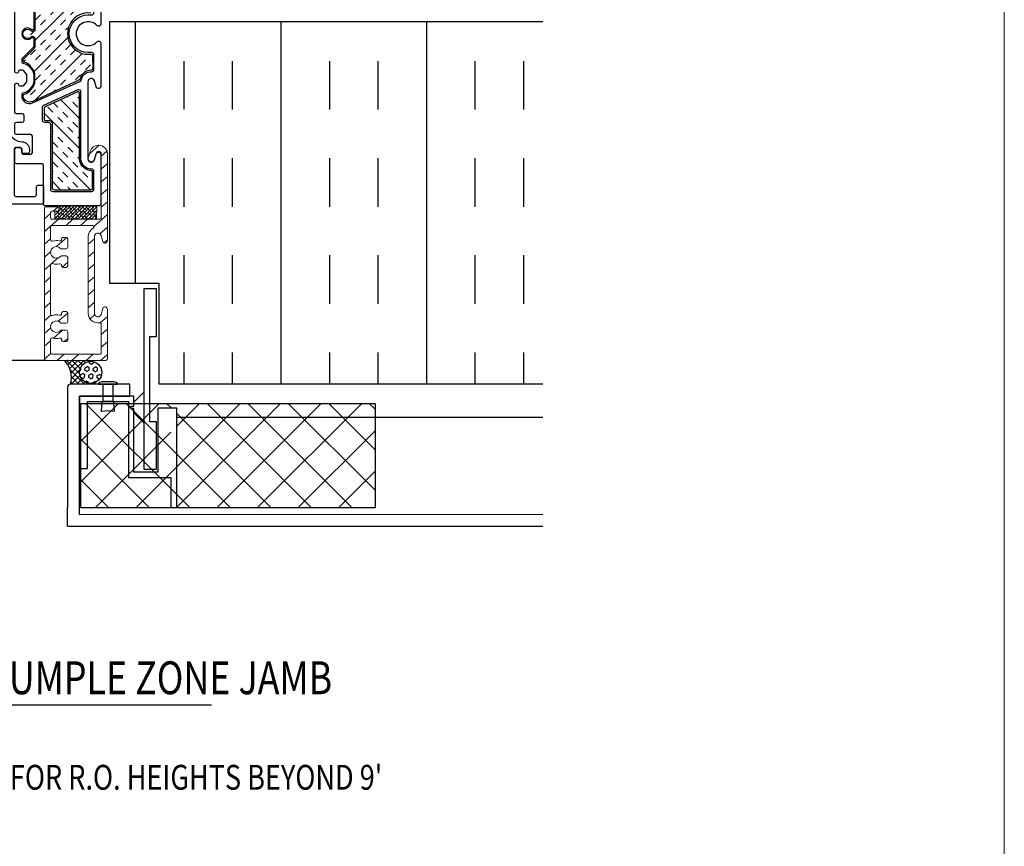
# Model space of a CAD drawing. Units: inches. Extents: x 122 to 738, y -12 to 212.
# Drawn here: x 187 to 199, y 115 to 126 of the extents above; entities that cross this region are included whole.
import ezdxf
from ezdxf.enums import TextEntityAlignment as Align

# ---------------------------------------------------------------- set-up
doc = ezdxf.new("R2010")
doc.units = ezdxf.units.IN
doc.header["$LTSCALE"] = 75
doc.header["$MEASUREMENT"] = 0
doc.layers.get('Defpoints').update_dxf_attribs({"lineweight": 0})
for name, color, linetype, lineweight in [('Aluminum', 2, 'Continuous', 5), ('SEALANT', 1, 'Continuous', 15), ('XE-38624-A-D2B$0$FRAME', 3, 'Continuous', 25), ('XE-38624-A-D2B$0$GLASS STOP', 3, 'Continuous', 25)]:
    doc.layers.add(name, color=color, linetype=linetype, lineweight=lineweight)
for name, color, linetype in [('FRAME', 3, 'Continuous'), ('Text', 3, 'Continuous'), ('XE-38624-A-D2A$0$A-METAL PANELS', 2, 'Continuous'), ('XE-38624-A-D2A$0$A-SEALANT', 1, 'Continuous'), ('XE-38624-A-D2A$0$A-Wall-Insul', 1, 'Continuous'), ('XE-38624-A-D2A$0$HATCH', 11, 'Continuous')]:
    doc.layers.add(name, color=color, linetype=linetype)
doc.layers.add('XE-38624-A-D2A$0$GUIDE', color=213, linetype='Continuous', plot=False)
doc.styles.add('ARCH1', font='swiss.ttf', dxfattribs={"width": 0.8})
doc.styles.add('TEXT', font='swiss.ttf')
doc.styles.add('TEXT1', font='swiss.ttf', dxfattribs={"width": 0.8})

# ---------------------------------------------------------------- blocks, each defined once
blk = doc.blocks.new('CW-F1')
at = {"layer": 'FRAME'}
blk.add_line((-20.75234477595116, 68.96893670793393), (-20.75234477595116, 68.94221174894845), dxfattribs=at)
for points in [[(-21.60985824242066, 68.03393857793428), (-20.6068602483154, 68.03393857793439, -0.8362808928524447), (-20.5910099001014, 67.94682265724383), (-20.67177926936088, 67.92395210774121, 0.8344724997804197), (-20.66072612480846, 67.86393891793414), (-20.01153155684821, 67.86393891793328, 0.4142135623697652), (-19.99153159684778, 67.88393887793318), (-19.99153159684872, 68.59393745793345, 0.4142135623697652), (-20.01153155684915, 68.61393741793368), (-20.51814224443507, 68.61393741793368, -0.4142135623697652), (-20.5381422044355, 68.63393737793358), (-20.5381422044355, 68.96893670793365, 0.4142135623697652), (-20.55814216443594, 68.98893666793388), (-20.73234477595116, 68.98893666793388, 0.4142135623729389), (-20.75234477595116, 68.96893666793389), (-20.75234477595116, 68.91893666793388, 0.4142135623729388), (-20.73234477595116, 68.89893666793388), (-20.68810444078994, 68.89893666793388, -0.4142135623729389), (-20.66810444078993, 68.87893666793389), (-20.66810444078993, 68.78019334141474, -0.4142135623697652), (-20.68810440079037, 68.76019338141451), (-20.90163577595113, 68.76019338141451, -0.4142135623728868), (-20.92163577595113, 68.7801933814145), (-20.92163577595113, 68.96893666793386, 0.4142135623728869), (-20.94163577595113, 68.98893666793386), (-21.06486377595119, 68.98893666793386, 0.4142135623728869), (-21.08486377595119, 68.96893666793386), (-21.08486377595119, 68.88870066793373, -0.4142135623728869), (-21.10486377595119, 68.86870066793374), (-21.17541477595116, 68.86870066793374, -0.4142135623729388), (-21.19541477595116, 68.88870066793373), (-21.19541477595116, 68.96893666793383, 0.4142135623736674), (-21.2154147759512, 68.98893666793384), (-21.57554429087315, 68.98893666793343, 0.4142135623697652), (-21.59554425087356, 68.96893670793354), (-21.59554425087356, 68.9640349501535, 0.3381576066728773), (-21.58081048516542, 68.94474076456122), (-21.57287593014456, 68.94257509096148, -0.3381576066859548), (-21.55814216443548, 68.92328090536914), (-21.55814216443639, 68.88714557584386, -0.2246425869732693), (-21.56545929339819, 68.87168128805386), (-21.608978153202, 68.83598987093926, -0.1734330308040027), (-21.62166098424063, 68.83145419872902), (-21.69935055459945, 68.83145419872902, -0.1734330308040027), (-21.71203338563808, 68.83598987093926), (-21.75555224544192, 68.87168128805398, -0.2246425869732323), (-21.76286937440369, 68.88714557584386), (-21.76286937440369, 68.92328090536914, -0.3381576066851633), (-21.74813560869552, 68.94257509096091), (-21.74020105367467, 68.9447407645611, 0.338157606673644), (-21.72546728796652, 68.9640349501535), (-21.72546728796652, 68.96893670793354, 0.4142135623697652), (-21.74546724796693, 68.98893666793371), (-22.71884430706487, 68.98893666793371, -0.4142135623697652), (-22.7388442670653, 69.00893662793366), (-22.73884426706531, 70.07752055528223, 0.9070632135090156), (-22.74484426706581, 70.13893436793397), (-23.18884336706603, 70.13893436793369, 0.4142135623697652), (-23.20884332706643, 70.11893440793379), (-23.20884332706643, 69.00893662793366, -0.4142135623697652), (-23.22884328706692, 68.98893666793343), (-24.47152263684828, 68.98893666793371, 0.4142135623697652), (-24.49152259684868, 68.96893670793365), (-24.49152259684783, 67.88393887793318, 0.4142135623697652), (-24.47152263684734, 67.863938917933), (-23.82232806888717, 67.86393891793414, 0.8344724997803258), (-23.81127492433475, 67.92395210774121), (-23.89204429359421, 67.94682265724383, -0.8362808928524449), (-23.87619394538021, 68.03393857793439), (-23.37469494822071, 68.03393857793428), (-22.87319595122133, 68.03393857793439, -0.8362808928690815), (-22.85734560284536, 67.94682265724451), (-22.93811497210123, 67.9239521077428, 0.8344724997397055), (-22.92706182755219, 67.8639389179334), (-22.36831594279025, 67.86393891793337, 0.6819581775902193), (-22.3479209541671, 67.91593992788815, -2.549695462698941), (-22.13513323952884, 67.91593992788857, 0.6819581775901125), (-22.11473825090533, 67.8639389179334), (-21.55599236614128, 67.8639389179334, 0.834472499739824), (-21.54493922159438, 67.92395210774279), (-21.62570859085019, 67.94682265724451, -0.8362808928690745)], [(-22.85884402706432, 70.01893454793385, 0.414213562373095), (-22.88884402706432, 70.04893454793385), (-23.08884356706648, 70.04893454793385, 0.4142135623729564), (-23.11884350706643, 70.01893460793376), (-23.11884350706643, 69.0189366079337, 0.4142135623730951), (-23.08884356706648, 68.98893666793371), (-22.88884396706428, 68.98893666793371, 0.414213562373095), (-22.85884402706432, 69.0189366079337)], [(-22.5180269168474, 67.95393873793304), (-22.70884432706535, 67.95393873793283, -0.4142135623726096), (-22.7388442670653, 67.98393867793293), (-22.7388442670653, 68.29307377323322), (-22.7388442670653, 68.70893722793367, -0.4142135623730951), (-22.70884432706535, 68.73893716793366), (-22.31080899058705, 68.73893716793366, 0.6567120339917822), (-22.29622332874729, 68.77262131109153, -2.309401076747432), (-22.18683086494872, 68.7726213110917, 0.6567120339916177), (-22.17224520310873, 68.73893716793366), (-22.08423424355306, 68.73893716793366, 0.1989123673795107), (-22.06302108254383, 68.74772394692455), (-21.92059496052559, 68.89015006894259, -0.198912367379481), (-21.89938179951645, 68.89893684793331), (-21.88167995164751, 68.89893684793331, -0.3765069373364719), (-21.85193483584743, 68.87283876467716, 0.1906262445643298), (-21.81262498511668, 68.80209199300025), (-21.76910612531202, 68.76640057588502, 0.1734330308045658), (-21.69935055459945, 68.74145437872902), (-21.62166098424072, 68.74145437872902, 0.1734330308039977), (-21.55190541352764, 68.76640057588537), (-21.50838655372423, 68.80209199299966, 0.1906261493539305), (-21.46907670553634, 68.87283872433169, -0.3765068236162052), (-21.43933153180052, 68.89893684793358), (-21.42704036322523, 68.89893684793358, -0.5453740934651539), (-21.3359919274802, 68.75758249691236), (-21.61749435594577, 68.13780839485831, -0.2372007808124507), (-21.63847097638502, 68.12089182695571, 0.3617300860923843), (-21.74487405538912, 67.98485103396648, -0.4231507056396565), (-21.7748601189266, 67.95393873793282), (-21.96502727684819, 67.95393873793282, -0.414213562373095), (-21.99502727684819, 67.98393873793282), (-21.99502727684819, 68.03071186315424, 0.999999999999971), (-22.48802691684743, 68.03071186315425), (-22.48802691684743, 67.98393873793304, -0.414213562372761)]]:
    blk.add_lwpolyline(points, format="xyb", close=True, dxfattribs=at)
for points in [[(-23.87619394538015, 68.12393839793394), (-23.37469494822079, 68.12393839793366), (-22.85884402706452, 68.12393839793394, 0.4142135623729598), (-22.82884408706451, 68.15393833793392), (-22.82884408706451, 68.86893690793379, 0.4142135623730264), (-22.85884402706452, 68.89893684793371), (-24.27402303184778, 68.89893684793417, 0.4142135623731638), (-24.30402297184781, 68.86893690793418), (-24.30402297184781, 67.98393867793281, 0.4142135623736101), (-24.27402303184778, 67.95393873793283), (-24.04119582173635, 67.95393873793329, 0.4231507056641873), (-24.01120975819904, 67.98485103396949, -0.4237789887437662), (-23.87600215620728, 68.12393819358282)], [(-20.60686024831548, 68.12393839793394), (-21.1083592454749, 68.12393839793366), (-21.47837029845449, 68.12393839793387, -0.5453740934649094), (-21.50568482917798, 68.16634470324024), (-21.30197243667984, 68.61485118975979, -0.2941850186678944), (-21.27465790595634, 68.63244488445342), (-21.11486377595119, 68.63244488445342, -0.4142135623730948), (-21.08486377595119, 68.60244488445342), (-21.08486377595119, 68.55393759793418, 0.414213562373097), (-21.05486377595119, 68.52393759793418), (-20.20903122184782, 68.5239375979342, -0.414213562373095), (-20.17903122184782, 68.49393759793419), (-20.17903122184782, 67.98393867793293, -0.4142135623735113), (-20.20903116184783, 67.953938737933), (-20.44185837195926, 67.95393873793329, -0.4231507056641893), (-20.47184443549659, 67.98485103396949, 0.423778988743773), (-20.60705203748836, 68.1239381935828)]]:
    blk.add_lwpolyline(points, format="xyb", dxfattribs=at)
blk = doc.blocks.new('XE-38624-A-D2B$0$CW-GSD1')
at = {"layer": 'XE-38624-A-D2B$0$GLASS STOP'}
for points in [[(-22.01985389196773, 46.49015512000923, -0.4142135623731296), (-22.04985383196773, 46.46015518000924), (-22.14985363196743, 46.46015518000924, 0.414213562373095), (-22.16985359196743, 46.44015522000925), (-22.16985359196787, 46.3901553200093, 0.414213562373147), (-22.14985363196743, 46.3701553600093), (-21.93985405196831, 46.3701553600093, 0.414213562372991), (-21.91985409196787, 46.3901553200093), (-21.919854091967, 47.70396591922484, 0.3838640350356309), (-21.93776352270164, 47.72385635713222), (-23.35794549783846, 47.87312349756695, 0.4452286853057675), (-23.3800360229231, 47.85323309944046), (-23.38003602292267, 47.78783071226399, 0.414213562373095), (-23.36003606292267, 47.767830752264), (-23.31003616292274, 47.767830752264, -0.4142135623731299), (-23.28003622292275, 47.737830812264), (-23.28003622292274, 47.63775066357199, -0.4142135623731296), (-23.31003616292274, 47.60775072357199), (-23.4739356501109, 47.60775072357201, 0.6444453685830545), (-23.48898434496467, 47.57457738750258), (-22.78650052292969, 46.7720878266354, -0.16900497638371), (-22.73723100225149, 46.65022122865369, 0.3998309315003026), (-22.63735276764358, 46.55515461000999), (-22.60396735167812, 46.55515461000999, 0.414213562373147), (-22.58396735167812, 46.57515461000999), (-22.58396735167812, 46.63515461000999, 0.414213562373147), (-22.60396735167812, 46.65515461000999), (-22.64066005966085, 46.65515461000999, -0.414213562373147), (-22.66066005966085, 46.67515461001), (-22.66066005966085, 46.73515461000999, -0.414213562373147), (-22.64066005966085, 46.75515461000999), (-22.04985389196773, 46.75515461001, -0.414213562373095), (-22.01985389196773, 46.72515461000999)], [(-23.19003622292275, 47.73166140102735), (-23.19003622292274, 47.63775066357199, -0.3192797495716979), (-23.27062938877735, 47.52440565154395, 0.5318616416750107), (-23.28335073259587, 47.47630938026483), (-22.73981396262425, 46.85539460590584, 0.2162155327320862), (-22.7172409203436, 46.84515461000999), (-22.03985409196755, 46.84515461001, 0.4142135623728968), (-22.00985409196755, 46.87515461000998), (-22.00985409196706, 47.61392551479505, 0.3838640350356304), (-22.03671823806903, 47.64376117165612), (-23.15690036902472, 47.7614970578884, 0.4452286853085319)]]:
    blk.add_lwpolyline(points, format="xyb", close=True, dxfattribs=at)
blk = doc.blocks.new('DETAIL TAG')
at = {"color": 3}
blk.add_ellipse((0, 0), major_axis=(-0.3339732095331916, 0.3339732095331916), ratio=0.9999999999999869, start_param=3.926990816987248, end_param=10.21017612416683, dxfattribs=at)
at = {"layer": 'Text'}
blk.add_line((0.4723094423368117, 0), (3.986345189708775, 0), dxfattribs=at)
at = {"layer": 'Text', "style": 'ARCH1', "width": 0.8, "flags": 8}
blk.add_attdef('DET', (0.7360889349686666, 0.1395716745752082), '', height=0.43, dxfattribs=at)
at = {"layer": 'Text', "color": 6, "style": 'TEXT1', "width": 0.8, "flags": 8}
blk.add_attdef('DETNUM', text='', height=0.5, dxfattribs=at).set_placement((0.004013629216316872, 2.84290845242944e-17), align=Align.MIDDLE_CENTER)
at = {"layer": 'Text', "style": 'TEXT', "flags": 8}
blk.add_attdef('REF', (0.6646610998284359, -0.4144843378972212), '', height=0.25, dxfattribs=at)
blk = doc.blocks.new('XE-38624-A-D2A$0$A1-MODL')
at = {"color": 251, "true_color": 0x636466}
for points in [[(-0.5388287401574701, -0.462915115538685, 0.388878731852989), (-0.5530919316770451, -0.447349573381004), (-0.6553353359172434, -0.4384044345896854, 0.4400105308919065), (-0.6638287401574701, -0.4461872056685223, -0.09700722886340275), (-0.6638287401574132, -0.6072576762207973, 0.4400105308917605), (-0.6553353359172149, -0.6150404472996343), (-0.5530919316770166, -0.6060953085083227, 0.3888787318534553), (-0.5388287401574416, -0.5905297663506133)], [(-0.3125, -0.6439099409445106, 0.8155903397301166), (-0.2975066794529937, -0.6469874354646663, 0.1380329015875837), (-0.28125, -0.5892224409445248), (-0.28125, -0.464222440944809, 0.1380329015875837), (-0.2975066794529937, -0.4064574464246675, 0.8155903397301166), (-0.3125, -0.4095349409448161)]]:
    blk.add_lwpolyline(points, format="xyb", close=True, dxfattribs=at)
blk.add_lwpolyline([(-0.5388287401574985, -0.4642224409446669), (-0.3125, -0.464222440944809), (-0.3125, -0.5892224409449511), (-0.5388287401574701, -0.5892224409446669)], close=True, dxfattribs=at)
at = {"layer": 'Defpoints', "color": 251, "true_color": 0x636466}
blk.add_point((-0.3125, 0), dxfattribs=at)
at = {"layer": 'XE-38624-A-D2A$0$A-METAL PANELS', "color": 251, "true_color": 0x636466}
blk.add_lwpolyline([(-1.923474409448829, -0.15625), (-0.46875, -0.1562499999999929), (-0.46875, -0.8125000000000071), (-0.3125, -0.8125), (-0.3125, -0.03125, 0.414213562373095), (-0.34375, 0), (-1.923474409448815, 0)], format="xyb", dxfattribs=at)
blk.add_lwpolyline([(-1.412450787401582, -0.1562499999999929), (-1.412450787401582, -0.2578248031496031), (-0.5388287401574985, -0.2578248031496031), (-0.5388287401574985, -0.79562007874015), (-1.529773622047259, -0.79562007874015), (-1.529773622047259, -1.349163385826763), (-1.923474409448829, -1.349163385826763), (-1.923474409448829, -1.427903543307082), (-0.6242618110236151, -1.427903543307082), (-0.6242618110236151, -1.180659448818894), (-1.45969488188976, -1.180659448818894), (-1.45969488188976, -0.8656988188976342), (-0.6309547244094631, -0.8656988188976342), (-0.6309547244094631, -0.8263287401574715), (-0.5994586614173159, -0.8263287401574715), (-0.5994586614173159, -0.8656988188976342), (-0.46875, -0.8656988188976342), (-0.46875, -0.1562499999999929)], close=True, dxfattribs=at)
blk.add_lwpolyline([(-0.684507176496183, -0.8656988188976342), (-0.8188083575985559, -1), (-0.4116050282282515, -1), (-0.545906209330596, -0.8656988188976342)], dxfattribs=at)
at = {"layer": 'XE-38624-A-D2A$0$GUIDE', "color": 251, "true_color": 0x636466}
blk.add_point((0, 0), dxfattribs=at)

msp = doc.modelspace()

# ---------------------------------------------------------------- hatches: boundary and pattern name
h = msp.add_hatch()
h.set_pattern_fill('INSUL', color=8, scale=0.74, angle=404.9999999999999)
h.set_pattern_definition([(44.99999999999999, (232.9112260381507, 102.6192157786684), (-0.1962221317792669, 0.196222131779267), []), (44.99999999999999, (232.8458186608912, 102.6846231559282), (-0.1962221317792669, 0.196222131779267), [0.0925, -0.0925]), (44.99999999999999, (232.7804112836313, 102.7500305331879), (-0.1962221317792669, 0.196222131779267), [0.0925, -0.0925])])
edge = h.paths.add_edge_path()
edge.add_arc((187.4871033868051, 126.0507326898279), 0.2705915080361094, 82.73570894932772, 276.84531746639766, ccw=False)
edge.add_line((187.5213187080342, 126.3191522793039), (187.5286804756988, 126.3191143693498))
edge.add_arc((187.5313087640068, 126.3386564277898), 0.01971801073900626, 622.3400306302351, 710.9472374230919)
edge.add_line((187.5507811645293, 126.3355539182576), (187.5507811645293, 126.5112413940518))
edge.add_arc((187.5296697065442, 126.5096653157576), 0.02117020739266752, 364.2695028204923, 453.4646131282901)
edge.add_line((187.5283903472482, 126.5307968306308), (186.8176809350673, 126.5307968306308))
edge.add_arc((186.8169526045453, 126.5082052503208), 0.02260331759392643, 448.1534794865542, 544.344381447123)
edge.add_line((186.7944142318056, 126.5064930235565), (186.7944142318056, 126.1153930435091))
edge.add_arc((186.7598232459168, 126.1162803378785), 0.03460236402400135, 235.42323486181772, 358.5306265333212, ccw=False)
edge.add_arc((186.6946116151744, 126.0479803705706), 0.06051305195951745, 401.1373969671492, 678.8626030328509)
edge.add_arc((186.7572971551194, 125.9750816860537), 0.03725159288294775, 364.8706090346695, 477.34443453799497, ccw=False)
edge.add_line((186.7944142318056, 125.9782445630027), (186.7944142318056, 125.8910738319014))
edge.add_arc((186.728603710364, 125.8972228340341), 0.06609716302270352, 320.3379301946373, 354.66206980536805, ccw=False)
edge.add_line((186.7794867774544, 125.8550357691548), (186.6451052868397, 125.7206542785402))
edge.add_arc((186.6659958419466, 125.7025891676064), 0.02761817383032285, 499.1483836601038, 538.1052278054373)
edge.add_line((186.6383927687134, 125.7035023345192), (186.638337142283, 125.6938079798589))
edge.add_arc((186.6620623083236, 125.695890016331), 0.0238163468972238, 545.015226431523, 619.5393150731422)
edge.add_arc((186.6367854793452, 125.5589882588686), 0.1153993464695742, 401.8226212485152, 439.53895307802765, ccw=False)
edge.add_line((186.722782547645, 125.6359396292883), (186.7665202544767, 125.5818522329297))
edge.add_arc((186.630676041143, 125.4966140487115), 0.1603720622338125, 363.32772441393524, 392.10704260241823, ccw=False)
edge.add_line((186.7907776913062, 125.505923181868), (186.7907776913062, 125.4273594154559))
edge.add_arc((186.6213494536612, 125.4420652993178), 0.1700652543338367, 325.19830347053664, 355.03932363837106, ccw=False)
edge.add_line((186.7609955287912, 125.3450026163114), (186.7334988742632, 125.3126907065812))
edge.add_arc((186.6262818798355, 125.3879139784933), 0.1309733733675185, 282.6607223317624, 324.9465617412887, ccw=False)
edge.add_arc((186.6596555056467, 125.239349147448), 0.02129385200734817, 462.6609740636156, 532.9976672751174)
edge.add_line((186.6385204804556, 125.2419450756986), (186.6384198132982, 125.232218454895))
edge.add_arc((186.7225370767783, 125.2403393307561), 0.08450835840362086, 545.5143778125007, 656.8796439938073)
edge.add_line((186.7607448135404, 125.1649614063247), (187.3668608500989, 125.4413053961902))
edge.add_arc((187.3508490618301, 125.46702212731), 0.03029401959227187, 301.907278456495, 349.7880302765536)
edge.add_arc((187.5251459108886, 125.4226191685937), 0.14966217159192, 448.8599001555729, 524.8823733200892, ccw=False)
edge.add_arc((187.5257984205823, 125.5923623454604), 0.02024462448448411, 276.5956878848303, 355.5481969059857)
edge.add_line((187.5459819666376, 125.590790948264), (187.5457185962673, 125.7642635474204))
edge.add_arc((187.5209477364601, 125.756008541709), 0.02611016305728525, 378.4308944414049, 453.4972479193337)
h = msp.add_hatch()
h.set_pattern_fill('INSUL', color=8, scale=0.74, angle=315)
h.set_pattern_definition([(315, (179.4387040199056, 101.8696207323444), (0.196222131779267, 0.1962221317792669), []), (315, (179.5041113971654, 101.9350281096041), (0.196222131779267, 0.1962221317792669), [0.0925, -0.0925]), (315, (179.569518774425, 102.0004354868639), (0.196222131779267, 0.1962221317792669), [0.0925, -0.0925])])
h.paths.add_polyline_path([(187.3451334095262, 125.2898756604353, -0.5247827678812438), (187.3722348716983, 125.2727563964496), (187.3722348716983, 124.4298302590942, 0.383014341165531), (187.508094344138, 124.2620734539498), (187.5233534356662, 124.2620734539498, -0.4125864791676823), (187.5445146532516, 124.2396303820497), (187.5445146532516, 124.0244155387947, -0.4138260848213335), (187.5236660749024, 124.0081528326151), (187.0451854239777, 124.0090454921123, -0.3914592857205513), (187.0140145211944, 124.0349326862944), (187.0152643225701, 124.8687648385296, 0.4272075932228835), (186.9810776416894, 124.9150905936788), (186.9337879599989, 124.9150905936788, -0.458534539608481), (186.9090330482004, 124.9374395687402), (186.9091255763374, 125.0609155703632, -0.2828256772518365), (186.9308157006726, 125.0976158643054)])
at = {"layer": 'Aluminum'}
h = msp.add_hatch(dxfattribs=at)
h.set_pattern_fill('ANSI31', color=256, angle=-3.695970000000003)
h.set_pattern_definition([(41.30402999999998, (-94.02715128356999, -1.252259190889685), (-0.08250681347750008, 0.09390221365755455), [])])
edge = h.paths.add_edge_path(flags=16)
edge.add_arc((187.6378594754304, 122.2504793160208), 0.01999999980708746, 359.99999501933365, 459.93628960620504, ccw=False)
edge.add_line((187.6578594752376, 122.2504793142822), (187.6578594428631, 121.8780543845865))
edge.add_arc((187.637859442863, 121.8780543863251), 0.02000000000000546, 269.99999501929386, 359.9999950193805, ccw=False)
edge.add_line((187.6378594411244, 121.8580543863251), (187.0158653406161, 121.8580544403955))
edge.add_arc((187.0158653423548, 121.8780544403955), 0.01999999999997893, 179.9999950192886, 269.99999501929386, ccw=False)
edge.add_line((186.9958653423548, 121.8780544421341), (186.995865357576, 122.0531502856303))
edge.add_arc((187.015865357576, 122.0531502838916), 0.02000000000006769, 431.6823320833255, 539.9999950191473, ccw=False)
edge.add_arc((187.0708652220127, 122.2192826480221), 0.1549998499988089, 251.6823320831757, 285.9116933510468)
edge.add_arc((187.1188423920488, 122.0509878511482), 0.01999999999973979, 359.9999950191655, 465.9116933511066, ccw=False)
edge.add_line((187.1388423920485, 122.0509878494096), (187.1388423913676, 122.0431555750049))
edge.add_arc((187.1588423913677, 122.0431555732662), 0.0200000000000073, 539.999995019299, 629.9999950193044)
edge.add_line((187.158842389629, 122.0231555732662), (187.1988423896289, 122.023155569789))
edge.add_arc((187.1988423913677, 122.0431555697891), 0.02000000000014911, 269.9999950193255, 359.9999950193308)
edge.add_line((187.2188423913678, 122.0431555680506), (187.2188424009302, 122.15315556805))
edge.add_arc((187.1988424009299, 122.1531555697886), 0.02000000000023603, 359.99999501926, 449.9999950191734)
edge.add_line((187.1988424026687, 122.1731555697889), (187.139072127452, 122.1731555749848))
edge.add_arc((187.1390721257133, 122.1531555749831), 0.02000000000163129, 449.9999950192732, 495.887013108847)
edge.add_arc((187.0708652220185, 122.2192826480231), 0.07499985000082902, 44.11297692874098, 315.8870131086966, ccw=False)
edge.add_arc((187.1390721372101, 122.2854097092023), 0.01999999999984023, 224.1129769287534, 269.9999950195979)
edge.add_line((187.1390721354717, 122.2654097092024), (187.1988424106885, 122.2654097040067))
edge.add_arc((187.1988424124269, 122.285409704007), 0.02000000000017381, 269.9999950194932, 359.9999950193308)
edge.add_line((187.2188424124273, 122.2854097022684), (187.2188424219897, 122.3954097022678))
edge.add_arc((187.1988424219856, 122.3954097040028), 0.02000000000404733, 359.9999950295931, 449.999995008952)
edge.add_line((187.1988424237277, 122.4154097040068), (187.158842423728, 122.415409707484))
edge.add_arc((187.1588424219894, 122.3954097074841), 0.01999999999995057, 449.9999950192886, 539.9999950192887)
edge.add_line((187.1388424219894, 122.3954097092227), (187.1388424213085, 122.3875774348184))
edge.add_arc((187.1188424213091, 122.387577436557), 0.01999999999943821, 254.0882966899411, 359.99999501927556, ccw=False)
edge.add_arc((187.0708652220198, 122.219282648021), 0.1549998500005927, 434.0882966898858, 468.3176579575829)
edge.add_arc((187.01586538646, 122.3854150217132), 0.02000000000001462, 179.9999950192886, 288.3176579576241, ccw=False)
edge.add_line((186.9958653864599, 122.3854150234518), (186.9958654420162, 123.0245013242326))
edge.add_arc((187.0158654420161, 123.024501322494), 0.01999999999989201, 431.6823320809051, 539.9999950193594, ccw=False)
edge.add_arc((187.0708653064592, 123.190633686623), 0.1549998499996647, 251.6823320809918, 285.9116933487626)
edge.add_arc((187.118842476489, 123.0223388897464), 0.01999999999973807, 359.9999950191655, 465.911693348775, ccw=False)
edge.add_line((187.1388424764888, 123.0223388880077), (187.1388424758079, 123.014506613603))
edge.add_arc((187.1588424758079, 123.0145066118644), 0.01999999999995057, 539.9999950192887, 629.9999950192938)
edge.add_line((187.1588424740694, 122.9945066118644), (187.1988424740693, 122.9945066083872))
edge.add_arc((187.1988424758079, 123.0145066083874), 0.0200000000002095, 269.9999950191734, 359.9999950191682)
edge.add_line((187.2188424758081, 123.0145066066488), (187.2188424853705, 123.1245066066483))
edge.add_arc((187.1988424853703, 123.1245066083869), 0.02000000000017747, 359.9999950193308, 449.9999950193359)
edge.add_line((187.1988424871089, 123.1445066083871), (187.1390722118916, 123.1445066135829))
edge.add_arc((187.1390722101529, 123.124506613583), 0.01999999999986915, 449.9999950191103, 495.8870131088287)
edge.add_arc((187.0708653064595, 123.1906336866211), 0.0749998500000867, 44.112976929419915, 315.8870131089762, ccw=False)
edge.add_arc((187.1390722216499, 123.2567607478006), 0.01999999999998122, 224.1129769294789, 269.9999950196242)
edge.add_line((187.1390722199116, 123.2367607478006), (187.1988424951287, 123.2367607426049))
edge.add_arc((187.1988424968672, 123.2567607426051), 0.02000000000014545, 269.9999950194879, 359.9999950193308)
edge.add_line((187.2188424968674, 123.2567607408665), (187.2188425064298, 123.366760740866))
edge.add_arc((187.1988425064297, 123.3667607426046), 0.0200000000002342, 359.9999950193412, 449.9999950191734)
edge.add_line((187.1988425081682, 123.3867607426048), (187.1588425081682, 123.386760746082))
edge.add_arc((187.1588425064295, 123.3667607460821), 0.01999999999995057, 449.9999950192886, 539.9999950192074)
edge.add_line((187.1388425064296, 123.3667607478207), (187.1388425057487, 123.3589284734174))
edge.add_arc((187.1188425057501, 123.3589284751561), 0.01999999999864589, 254.08829668894072, 359.99999501904733, ccw=False)
edge.add_arc((187.0708653064582, 123.1906336866224), 0.1549998499999136, 434.0882966888371, 468.3176579569738)
edge.add_arc((187.0158654709005, 123.3567660603146), 0.01999999999992972, 179.9999950192781, 288.3176579570144, ccw=False)
edge.add_line((186.9958654709005, 123.3567660620532), (186.9958654853396, 123.5228678637299))
edge.add_arc((187.015865485336, 123.5228678619947), 0.01999999999648089, 449.99999500934354, 539.9999950291719, ccw=False)
edge.add_line((187.0158654870782, 123.5428678619912), (187.5418122507892, 123.5428678162703))
edge.add_arc((187.5418122490505, 123.5228678162703), 0.01999999999997893, 299.3354475356283, 449.9999950192939, ccw=False)
edge.add_arc((187.6128423837834, 123.3964768914737), 0.1249825710598742, 479.3354475355769, 539.999995019204)
edge.add_line((187.4878598127237, 123.3964769023386), (187.4878597255153, 122.3932871578302))
edge.add_arc((187.6128422967587, 122.3932871823298), 0.1249825712434011, 540.0000112313103, 639.9362896062876)
edge = h.paths.add_edge_path()
edge.add_arc((187.7068473670761, 122.4473159405588), 0.03101219771682203, 359.876151183641, 519.2524279202459)
edge.add_line((187.6778463034965, 122.4583020553623), (187.6549757469727, 122.3775326880917))
edge.add_arc((187.6128422967584, 122.3932871823298), 0.04498257124329217, 183.6959700000361, 339.49827874684706, ccw=False)
edge.add_line((187.5679532823001, 122.3903875105174), (187.5678598129166, 123.3964727169335))
edge.add_arc((187.6128423839853, 123.3964768918192), 0.04498257126238987, 380.50171142917554, 540.0053176892106, ccw=False)
edge.add_line((187.6549758369188, 123.4122313788398), (187.6778463793989, 123.3314620075968))
edge.add_arc((187.7068350987874, 123.3425151507127), 0.03102447138194024, 200.8714079420782, 359.9999930058015)
edge.add_line((187.7378595701693, 123.3425151469255), (187.7378597091196, 124.4807821404101))
edge.add_arc((187.627859709116, 124.4807821538343), 0.1100000000035463, 359.9999930077319, 449.999995017576)
edge.add_line((187.6278597186816, 124.5907821538378), (187.619007049204, 124.5907821546074))
edge.add_arc((187.6190070396418, 124.4807821546074), 0.109999999999923, 449.9999950193248, 524.1900637633236)
edge.add_line((187.5131682560191, 124.5107513367991), (187.4898356506966, 124.4283502038521))
edge.add_arc((187.5277599916668, 124.4152856241333), 0.04011158038846816, 520.9916507899637, 699.0599395155159)
edge.add_line((187.5652223954801, 124.4009501024551), (187.5901419168351, 124.488955567932))
edge.add_arc((187.6190070396416, 124.480782154607), 0.0300000000002089, 446.9668761111924, 524.1900637635596, ccw=False)
edge.add_line((187.6205944379242, 124.5107401279481), (187.6276861773812, 124.5107816519457))
edge.add_arc((187.6278597091199, 124.480782153838), 0.02999999999963689, 359.99999501892523, 450.33142305610727, ccw=False)
edge.add_line((187.6578597091196, 124.4807821512299), (187.657859636279, 123.6428678061819))
edge.add_arc((187.6378596362789, 123.6428678079206), 0.0199999999999579, 269.99999501945115, 359.9999950189638, ccw=False)
edge.add_line((187.6378596345404, 123.6228678079207), (187.0158654940325, 123.6228678619912))
edge.add_arc((187.0150465882004, 123.6420489545628), 0.01919856554547871, 183.6959699999151, 272.44466636219596, ccw=False)
edge.add_line((186.9958879526995, 123.6408113743665), (186.9958655014493, 123.7081837073135))
edge.add_arc((187.0154965437255, 123.7078147479081), 0.01963450920940249, 449.9999950285358, 538.9232702052226, ccw=False)
edge.add_line((187.0154965454293, 123.7274492571175), (187.0840448691399, 123.7274770039936))
edge.add_arc((187.0827484074477, 123.7475471675875), 0.02011199342692294, 273.6959699999999, 359.7111695934788)
edge.add_line((187.1028601453312, 123.7474457826219), (187.1028619095538, 123.7672977101379))
edge.add_arc((187.0831308789169, 123.767236498355), 0.01973112558559841, 360.1777487262376, 449.2138117974544)
edge.add_line((187.0834016124947, 123.7869657664662), (186.9345762642019, 123.7869241823876))
edge.add_arc((186.9359467210018, 123.7668048583254), 0.02016594536738729, 453.8967653620078, 545.2541327885352)
edge.add_line((186.9158655063846, 123.7649581932042), (186.9158653354003, 121.7980544490887))
edge.add_arc((186.9358653354004, 121.79805444735), 0.01999999999990484, 539.9999950187905, 629.9999950192781)
edge.add_line((186.9358653336617, 121.7780544473501), (187.717859474169, 121.7780543793694))
edge.add_arc((187.7178594759055, 121.7980543393722), 0.01999996000283366, 269.9999950250042, 359.9999950166039)
edge.add_line((187.7378594359085, 121.7980543376327), (187.7378594923425, 122.4472489055865))
at = {"layer": 'SEALANT'}
h = msp.add_hatch(dxfattribs=at)
h.set_pattern_fill('ANSI38', color=256, scale=0.25, angle=180.1215764197137, style=0)
h.set_pattern_definition([(225.1215764197137, (242.340630497798, 149.6626662474829), (0.02214392513442285, -0.02205014919770558), []), (315.1215764197137, (242.340630497798, 149.6626662474829), (0.06633799946655128, -0.02195637326098832), [0.07812499999999999, -0.04687499999999999])])
edge = h.paths.add_edge_path()
edge.add_line((187.5991247574902, 123.7993076127918), (187.5953588406962, 123.6222981093486))
edge.add_line((187.5953588406965, 123.6222981093486), (187.0503254026044, 123.622867834956))
edge.add_line((187.0503254026041, 123.6228678349559), (187.050546066213, 123.727447440589))
edge.add_line((187.050546066213, 123.727447440589), (187.0834015338583, 123.7274457631491))
edge.add_arc((187.0827483322382, 123.7475471463663), 0.02011199342678919, 271.8611918765536, 359.7111745745477)
edge.add_line((187.1028600701304, 123.7474457631491), (187.1029596453068, 123.7671988337486))
edge.add_arc((187.0830440709183, 123.7670528440451), 0.01991610946487254, 360.4199951194029, 448.9715753633993)
edge.add_line((187.0834015338587, 123.7869657453019), (187.0507010164588, 123.7869657453019))
edge.add_line((187.0507010164588, 123.7869657453019), (187.0507010164588, 123.7999067184242))
edge.add_line((187.0507010164588, 123.7999067184242), (187.5991247574905, 123.7993076127918))
at = {"layer": 'XE-38624-A-D2A$0$A-SEALANT'}
h = msp.add_hatch(dxfattribs=at)
h.set_pattern_fill('ANSI37', color=256, scale=0.4213889521590468, angle=179.8874705047901, style=0)
h.set_pattern_definition([(224.8874705047901, (187.2794861175469, 122.521963205382), (0.03717265013596201, -0.03731895259142353), []), (314.8874705047901, (187.2794861175469, 122.521963205382), (0.03731895259142353, 0.03717265013596201), [])])
edge = h.paths.add_edge_path()
edge.add_arc((186.9496286037673, 121.5568839283487), 0.3134739133014643, 343.06141797310715, 404.87373047250315, ccw=False)
edge.add_line((187.2495032704817, 121.4655544228019), (187.5201727512372, 121.4655544228019))
edge.add_line((187.5201727512372, 121.4655544228019), (187.5201691597435, 121.4751408227286))
edge.add_arc((187.5201708918889, 121.6212318437672), 0.1460910210488691, 179.9993206658272, 269.99932066582164, ccw=False)
edge.add_arc((187.5201708918894, 121.6212318437674), 0.1460910210493096, 449.99932066591083, 539.9993206658996, ccw=False)
edge.add_line((187.5201726240346, 121.7673228648064), (187.5201727512367, 121.778051234944))
edge.add_line((187.5201727512367, 121.778051234944), (187.1717760923959, 121.7780544228016))
h = msp.add_hatch(dxfattribs=at)
h.set_pattern_fill('HEX', color=252, scale=0.252833371295428, angle=387.5776409295095, style=0)
h.set_pattern_definition([(27.57764092950945, (187.1668886933451, 122.2164241002725), (-0.02534190638672757, 0.04852070416420204), [0.03160417141192851, -0.06320834282385701]), (147.5776409295094, (187.1668886933451, 122.2164241002725), (-0.02934920922234457, -0.04620708679333421), [0.03160417141192848, -0.06320834282385697]), (87.57764092950939, (187.1949021349556, 122.2310552567467), (-0.05469111560907215, 0.002313617370867829), [0.0316041714119285, -0.063208342823857])])
edge = h.paths.add_edge_path()
edge.add_arc((187.5201708918889, 121.6212318437672), 0.1460910210488512, 359.9993206658428, 719.9993206658429)
at = {"layer": 'XE-38624-A-D2A$0$A-Wall-Insul'}
h = msp.add_hatch(dxfattribs=at)
h.set_pattern_fill('INSUL', color=256, scale=0.2, angle=90)
h.set_pattern_definition([(90, (-2789.409025462607, -160.6934216963445), (-1.905, 1.166476076187854e-16), []), (90, (-2790.044025462607, -160.6934216963445), (-1.905, 1.166476076187854e-16), [0.635, -0.635]), (90, (-2790.679025462607, -160.6934216963445), (-1.905, 1.166476076187854e-16), [0.635, -0.635])])
h.paths.add_polyline_path([(193.4377021396299, 126.2100412204477), (193.4377021396299, 121.4682833965993), (188.4139579861371, 121.4682833965993), (188.4139579861371, 122.7837506418759), (187.7713253067741, 122.7837506418759), (187.7713253067741, 126.2100412204477)])
at = {"layer": 'XE-38624-A-D2A$0$HATCH'}
h = msp.add_hatch(dxfattribs=at)
h.set_pattern_fill('NET', color=252, scale=3, angle=404.9999999999999, style=0)
h.set_pattern_definition([(44.99999999999999, (-899.243299785492, -2832.674102415882), (-0.2651650429449553, 0.2651650429449554), []), (135, (-899.243299785492, -2832.674102415882), (-0.2651650429449554, -0.2651650429449553), [])])
h.paths.add_polyline_path([(188.5674373160347, 120.829658390671), (188.5674373160347, 121.2150981183674), (187.3908235581652, 121.2150981183675), (187.3908235581652, 119.8486882091013), (191.239710376084, 119.8486882091013), (191.239710376084, 121.2150981183675), (188.646177473515, 121.2150981183674), (188.646177473515, 120.829658390671)])

# ---------------------------------------------------------------- linework, layer by layer
at = {"color": 252, "true_color": 0x939598}
msp.add_line((186.9358654296616, 121.7780544133603), (184.4486718088172, 121.7784268451439), dxfattribs=at)
at = {"color": 8, "linetype": 'Continuous', "ltscale": 0.15}
for points in [[(187.5457185962673, 125.7642635474204), (187.5459819666376, 125.590790948264, -0.3588027735056212), (187.5281237665015, 125.5722517117838, 0.3444373005380138), (187.3806631814837, 125.4616512901001, -0.2120127952835526), (187.3668608500989, 125.4413053961902), (186.7607448135404, 125.1649614063247, -0.5281621048623454), (186.6384198132982, 125.232218454895), (186.6385204804556, 125.2419450756986, -0.3151267450016957), (186.6548532888737, 125.2600944323912, 0.1869033046914362), (186.7334988742632, 125.3126907065812), (186.7609955287912, 125.3450026163114, 0.130946858405643), (186.7907776913062, 125.427359415456), (186.7907776913062, 125.505923181868, 0.1262376978914492), (186.7665202544767, 125.5818522329296), (186.722782547645, 125.6359396292883, 0.1657443900422554), (186.6578822295446, 125.6724428149544, -0.3388582503857485), (186.638337142283, 125.6938079798589), (186.6383927687134, 125.7035023345192, -0.1716375703215207), (186.6451052868397, 125.7206542785402), (186.7794867774544, 125.8550357691548, 0.150897223685029), (186.7944142318056, 125.8910738319014), (186.7944142318056, 125.9782445630027, 0.5343643077158449), (186.7401860619038, 126.0081708332364, -2.664876454067067), (186.7401860619038, 126.0877899079047, 0.5955720988581731), (186.7944142318056, 126.1153930435091), (186.7944142318056, 126.5064930235565, -0.4462271406231046)], [(187.5213187080342, 126.3191522793039, 1.131384238047765), (187.5193550009471, 125.7820700805826, -0.3397771736213995), (187.5457185962673, 125.7642635474204)]]:
    msp.add_lwpolyline(points, format="xyb", dxfattribs=at)
msp.add_lwpolyline([(187.5236660749024, 124.0081528326151, 0.4138260848213326), (187.5445146532516, 124.0244155387947), (187.5445146532516, 124.2396303820497, 0.4125864791677071), (187.5233534356662, 124.2620734539498), (187.508094344138, 124.2620734539498, -0.3830143411655306), (187.3722348716983, 124.4298302590942), (187.3722348716983, 125.2727563964496, 0.5247827678811982), (187.3451334095262, 125.2898756604353), (186.9308157006726, 125.0976158643054, 0.2828256772518326), (186.9091255763374, 125.0609155703632), (186.9090323003497, 124.9364415841586, 0.4448826688481636), (186.9337879599989, 124.9150905936788), (186.9810776416894, 124.9150905936788, -0.4272075932228864), (187.0152643225701, 124.8687648385296), (187.0140145211944, 124.0349326862944, 0.3914592857205506), (187.0451854239777, 124.0090454921123)], format="xyb", close=True, dxfattribs=at)
at = {"layer": 'Aluminum'}
for p, q in [((187.1388424643224, 123.236760731476), (187.1388424643224, 123.2367620508564)), ((187.1388424643224, 123.1445065972582), (187.1388424643224, 123.1445052778777)), ((187.1388424643224, 122.2654096928778), (187.1388424643224, 122.2654110122582)), ((187.1388424643224, 122.2654096928778), (187.1388424643224, 122.2654110122582)), ((187.1388424643224, 122.17315555866), (187.1388424643224, 122.1731542392796)), ((187.1388424643224, 122.17315555866), (187.1388424643224, 122.1731542392796))]:
    msp.add_line(p, q, dxfattribs=at)
msp.add_lwpolyline([(187.7378597091195, 124.4807821442755), (187.7378595701693, 123.3425151469256, -0.8326408119672093), (187.6778463793993, 123.3314620075957), (187.6549758369188, 123.4122313788396, 0.8362808929033305), (187.5678599148508, 123.3963810379797), (187.5678598276596, 122.3933830438779, 0.8362808928542097), (187.6549757469724, 122.3775326880909), (187.6778463034964, 122.4583020553623, -0.8344724998619739), (187.7378594923425, 122.4472489055865), (187.7378594359085, 121.7980543376328, -0.4142135623747162), (187.7178594741692, 121.7780543793707), (186.9358653336617, 121.7780544473501, -0.4142135623713799), (186.9158653354004, 121.7980544490887), (186.9158655065592, 123.7669657810303, -0.3954436732828266), (186.9345762642006, 123.7869241823876), (187.0834016124947, 123.7869657664662, -0.4092945048233134), (187.1028619095537, 123.7672977101379), (187.1028601453312, 123.7474457826219, -0.3939870890412821), (187.0840448691399, 123.7274770039936), (187.0154965454293, 123.7274492571175, 0.4087200479763179), (186.9958655014494, 123.7081837073123), (186.9958654957712, 123.6428678637297, 0.4394343385771778), (187.0158654940327, 123.6228678619911), (187.6378596345404, 123.6228678079207, 0.4142135623732893), (187.6578596362791, 123.6428678061821), (187.6578597091196, 124.4807821512298, 0.4142135623775521), (187.6278597117275, 124.5107821538377), (187.6190070422497, 124.5107821546072, 0.3355177540145589), (187.590141916835, 124.488955567932), (187.5652223954803, 124.4009501024559, -0.9298385867021975), (187.488616188613, 124.4240435670289), (187.5131682560191, 124.5107513367989, -0.3355177540123658), (187.6190070492041, 124.5907821546073), (187.627859718682, 124.5907821538378, -0.4142135623736286), (187.7378597091195, 124.4807821442755)], format="xyb", dxfattribs=at)
msp.add_lwpolyline([(187.5418122507894, 123.5428678162703), (187.0158654870782, 123.5428678619912, 0.4142135623738721), (186.9958654853395, 123.5228678637298), (186.9958654709005, 123.3567660620532, 0.5112725957294787), (187.0221511717804, 123.337779487047, -0.1504742850294542), (187.1133593925594, 123.3396947685534, 0.4981006352332401), (187.1388425057486, 123.3589284734161), (187.1388425064295, 123.3667607478207, -0.4142135623734836), (187.1588425081683, 123.386760746082), (187.1988425081682, 123.3867607426048, -0.4142135623699664), (187.2188425064298, 123.3667607408662), (187.2188424968673, 123.2567607408663, -0.4142135623697721), (187.1988424951287, 123.236760742605), (187.1390722199114, 123.2367607478006, -0.2029389685862771), (187.1247128484109, 123.2428392392552, 2.468077998582335), (187.1247128393343, 123.138428124625, -0.2029389685860003), (187.1390722118915, 123.1445066135829), (187.1988424871089, 123.1445066083871, -0.4142135623706297), (187.2188424853705, 123.1245066066484), (187.2188424758081, 123.0145066066486, -0.4142135623701605), (187.1988424740692, 122.9945066083872), (187.1588424740693, 122.9945066118644, -0.414213562373095), (187.1388424758079, 123.014506613603), (187.1388424764887, 123.0223388880076, 0.4981006352417673), (187.113359366643, 123.0415725973038, -0.1504742850289565), (187.0221511461974, 123.0434878946687, 0.5112725957290912), (186.9958654420161, 123.0245013242328), (186.9958653864599, 122.3854150234518, 0.5112725957324697), (187.02215108734, 122.3664284484456, -0.150474285028412), (187.1133593081189, 122.3683437299532, 0.4981006352344015), (187.1388424213084, 122.3875774348179), (187.1388424219894, 122.3954097092227, -0.4142135623730951), (187.1588424237279, 122.4154097074841), (187.198842423728, 122.4154097040069, -0.4142135623662013), (187.2188424219896, 122.3954097022681), (187.2188424124273, 122.2854097022681, -0.4142135623701605), (187.1988424106883, 122.2654097040068), (187.1390721354711, 122.2654097092024, -0.202938968586102), (187.1247127639709, 122.2714882006573, 2.468077998579803), (187.1247127548929, 122.1670770860257, -0.2029389685873759), (187.1390721274513, 122.1731555749847), (187.1988424026687, 122.1731555697889, -0.4142135623695243), (187.2188424009303, 122.1531555680502), (187.2188423913678, 122.0431555680504, -0.4142135623697721), (187.198842389629, 122.023155569789), (187.1588423896289, 122.0231555732662, -0.4142135623726528), (187.1388423913677, 122.0431555750048), (187.1388423920484, 122.0509878494094, 0.4981006352417673), (187.1133592822026, 122.0702215587056, -0.150474285030328), (187.0221510617567, 122.0721368560666, 0.5112725957242596), (186.9958653575758, 122.0531502856303), (186.9958653423547, 121.8780544421342, 0.414213562373095), (187.015865340616, 121.8580544403955), (187.6378594411244, 121.8580543863251, 0.4142135623735104), (187.6578594428631, 121.8780543845865), (187.6578594752376, 122.2504793144443, 0.4659692923666982), (187.6344084151759, 122.2701793204726, -0.4666178770384085), (187.4878600093204, 122.3935535304382), (187.4878600964824, 123.3962105651386, -0.2716314121586853), (187.5516106868233, 123.5054324895682, 0.7719441868740569)], format="xyb", close=True, dxfattribs=at)
msp.add_arc((187.655359445152, 124.1221642507831), 0.02247917570569359, 83.61437484579285, 96.38562515420716, dxfattribs=at)
at = {"layer": 'Defpoints'}
msp.add_lwpolyline([(143.8722995278004, 134.7084286063522), (199.4733107206994, 134.7084286063522), (199.4733107206994, 94.82993860487336), (143.8722995278004, 94.82993860487336)], close=True, dxfattribs=at)
at = {"layer": 'SEALANT', "color": 2}
msp.add_lwpolyline([(187.5991247574902, 123.7993076127918), (187.5953588406965, 123.6222981093486), (187.0503254026041, 123.6228678349559), (187.0506972882154, 123.7274474328683), (187.0834015338587, 123.7274457631492, 0.4061466395033028), (187.1028600878153, 123.7476449584553), (187.1028618326272, 123.7672976906648, 0.4092945048257268), (187.0834015338587, 123.7869657453019), (187.0507010164588, 123.7869657453019), (187.0507010164588, 123.7999067184242), (187.5991247574902, 123.7993076127918)], format="xyb", dxfattribs=at)
at = {"layer": 'XE-38624-A-D2A$0$A-METAL PANELS', "color": 251, "true_color": 0x636466}
for p, q in [((188.646177473515, 121.036703227862, -7.420111541584069e-07), (193.4377227993558, 121.036703227862, -7.420111541584069e-07)), ((187.2182532704819, 119.6088053702328), (187.2182532704819, 119.854580013353)), ((187.3745032704819, 119.7650556047), (187.3745032704819, 119.854580013353))]:
    msp.add_line(p, q, dxfattribs=at)
msp.add_lwpolyline([(188.2883320106394, 122.0869665722475), (188.2883320106394, 120.9793840091474), (188.3757335854425, 120.9793840091474), (188.3757335854425, 120.3494627493048), (188.2182532704819, 120.3494627493048), (188.2182532704819, 122.7168878320901), (188.3757335854425, 122.7168878320901), (188.3757335854425, 122.0869665722475), (188.2883320106394, 122.0869665722475), (188.2883320106394, 122.0869665722475)], dxfattribs=at)
at = {"layer": 'XE-38624-A-D2A$0$A-METAL PANELS', "color": 251, "true_color": 0x636466, "elevation": -7.420111541584014e-07}
for points in [[(187.3745032704819, 119.7650556047), (193.4377227993558, 119.765955621872)], [(187.2182532704819, 119.6088053702328), (193.4377227993558, 119.6097237587447)]]:
    msp.add_lwpolyline(points, dxfattribs=at)
at = {"layer": 'XE-38624-A-D2A$0$A-SEALANT', "color": 2}
msp.add_lwpolyline([(187.171776092396, 121.7780544228019, -0.2764428190308482), (187.2495032704819, 121.4655544228019)], format="xyb", dxfattribs=at)
msp.add_circle((187.5201708918889, 121.6212318437672), 0.1460910210488512, dxfattribs=at)
at = {"layer": 'XE-38624-A-D2A$0$A-Wall-Insul', "elevation": -3.710055770792007e-07}
for points in [[(187.7713253067741, 126.2100412204477), (193.4377021396299, 126.2100412204477)], [(193.4377021396299, 121.4682833965993), (188.4139579861371, 121.4682833965993), (188.4139579861371, 122.7837506418759), (187.7713253067741, 122.7837506418759), (187.7713253067741, 126.2100412204477)]]:
    msp.add_lwpolyline(points, dxfattribs=at)
at = {"layer": 'XE-38624-A-D2A$0$HATCH', "color": 252, "elevation": -7.420111541584014e-07}
msp.add_lwpolyline([(187.3908235581652, 121.2150981183675), (191.239710376084, 121.2150981183675), (191.239710376084, 119.8486882091013), (187.3908235581652, 119.8486882091013)], close=True, dxfattribs=at)

# ---------------------------------------------------------------- block references
ref = msp.add_blockref('DETAIL TAG', (185.1150453533132, 117.2733954296552, -3.710055770792007e-07))
ref.add_attrib('DETNUM', '10', (184.8248822977337, 117.0173431482058, -3.710055770792007e-07), dxfattribs={"layer": 'Text', "color": 6, "height": 0.5, "style": 'TEXT1', "width": 0.8, "flags": 8})
ref.add_attrib('DET', 'CRUMPLE ZONE JAMB', (185.8511342882821, 117.4129671042303, -3.710055770792007e-07), dxfattribs={"layer": 'Text', "height": 0.4299999999999999, "style": 'ARCH1', "width": 0.8000000000000002, "flags": 8})
at = {"layer": 'FRAME', "xscale": -1, "rotation": 90}
msp.add_blockref('CW-F1', (255.5167982380685, 103.8083751215757), dxfattribs=at)
at = {"layer": 'XE-38624-A-D2A$0$A-METAL PANELS', "rotation": 90.00000000000001}
msp.add_blockref('XE-38624-A-D2A$0$A1-MODL', (187.2182532704819, 121.7780544228019), dxfattribs=at)
at = {"layer": 'XE-38624-A-D2B$0$FRAME', "xscale": -1, "rotation": 90}
msp.add_blockref('XE-38624-A-D2B$0$CW-GSD1', (233.2730161801442, 101.8996867801619), dxfattribs=at)

# ---------------------------------------------------------------- texts
at = {"layer": 'Text', "style": 'ARCH1', "width": 0.8}
msp.add_text("MAY BE NEEDED FOR R.O. HEIGHTS BEYOND 9'", height=0.3248025, dxfattribs=at).set_placement((183.7212396483104, 116.1645130254703, -5.88553223602013e-07))

doc.saveas('drawing.dxf')
